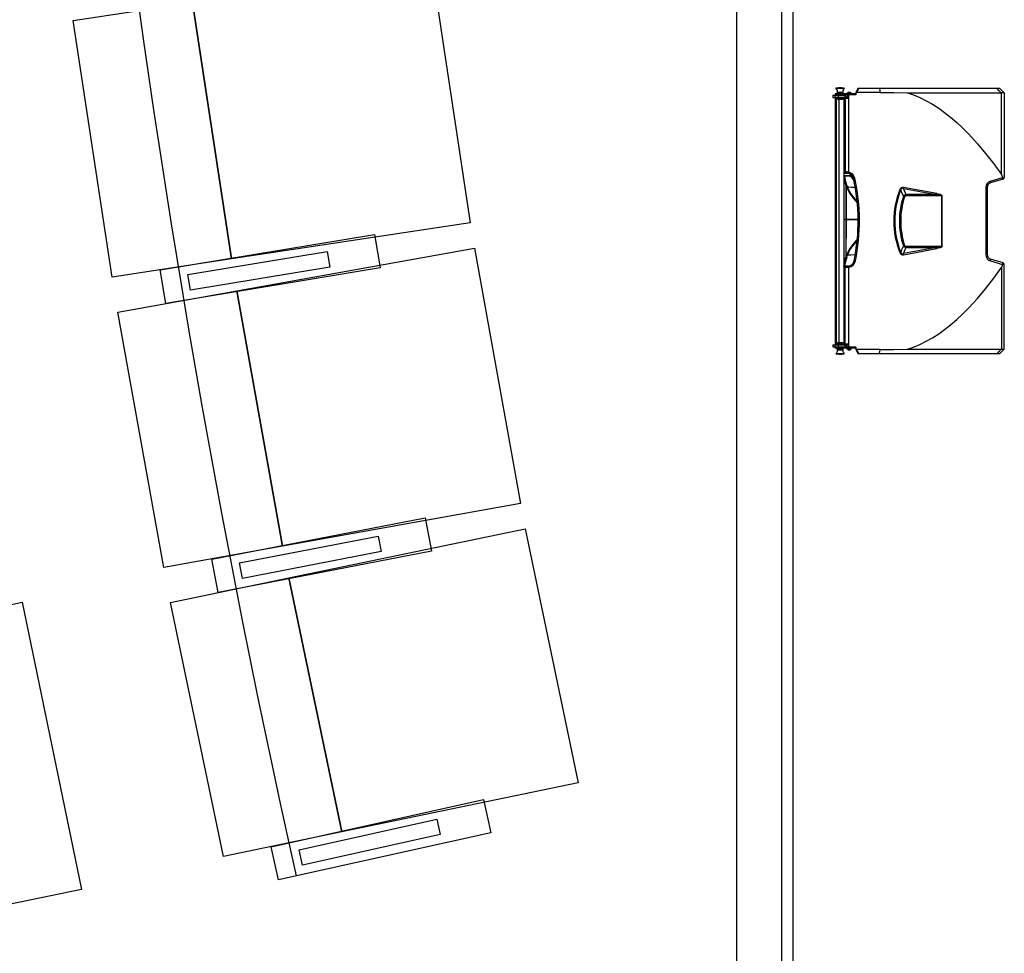
# Model space of a CAD drawing. Units: millimetres. Extents: x 337150 to 791613, y 158598 to 263348.
# Drawn here: x 641047 to 642792, y 184042 to 185698 of the extents above; entities that cross this region are included whole.
import ezdxf

# ---------------------------------------------------------------- set-up
doc = ezdxf.new("R2010")
doc.units = ezdxf.units.MM
doc.header["$LTSCALE"] = 10
doc.layers.add('도면층2', color=254, linetype='Continuous')

msp = doc.modelspace()

# ---------------------------------------------------------------- linework, layer by layer
at = {"layer": '도면층2', "color": 253}
for p, q in [((642318.264, 181972.15), (642318.264, 188335.771)), ((642398.264, 181973.616), (642398.264, 188335.771)), ((642418.264, 182010.976), (642418.264, 188335.771)), ((642418.264, 182010.976), (642418.264, 188335.771)), ((641776.759, 185792.581), (641845.695, 185337.775)), ((641142.009, 185696.37), (641353.592, 185728.44)), ((641422.528, 185273.635), (641353.592, 185728.44)), ((641353.592, 185728.44), (641422.528, 185273.635)), ((641210.945, 185241.564), (641142.009, 185696.37)), ((642493.988, 185576.225), (642508.588, 185576.225)), ((642508.518, 185576.396), (642494.058, 185576.396)), ((642498.788, 185576.896), (642499.288, 185577.396)), ((642498.788, 185576.896), (642503.788, 185576.896)), ((642498.788, 185576.396), (642498.788, 185576.896)), ((642499.288, 185577.396), (642503.288, 185577.396)), ((642503.288, 185577.396), (642503.788, 185576.896)), ((642503.788, 185576.896), (642503.788, 185576.396)), ((642532.552, 185575.796), (642529.288, 185568.796)), ((642531.035, 185568.796), (642534.299, 185575.796)), ((642784.588, 185575.796), (642532.552, 185575.796)), ((642571.298, 185575.796), (642572.288, 185568.796)), ((642784.037, 185571.109), (642779.337, 185575.796)), ((642787.014, 185568.142), (642784.037, 185571.109)), ((642784.588, 185575.796), (642792.288, 185568.096)), ((642488.434, 185564.046), (642488.434, 185560.046)), ((642488.434, 185564.046), (642510.407, 185564.046)), ((642488.434, 185560.046), (642510.407, 185560.046)), ((642491.981, 185564.046), (642491.981, 185560.046)), ((642528.288, 185566.396), (642492.288, 185566.396)), ((642492.288, 185566.396), (642492.288, 185564.396)), ((642529.288, 185564.396), (642492.288, 185564.396)), ((642513.288, 185559.696), (642492.288, 185559.696)), ((642492.288, 185559.696), (642492.288, 185557.696)), ((642510.288, 185557.696), (642492.288, 185557.696)), ((642492.788, 185564.396), (642492.788, 185564.046)), ((642492.788, 185560.046), (642492.788, 185559.696)), ((642492.788, 185556.796), (642492.788, 185555.196)), ((642507.788, 185556.796), (642492.788, 185556.796)), ((642492.788, 185556.796), (642492.788, 185555.196)), ((642492.788, 185555.196), (642492.788, 185126.396)), ((642495.134, 185554.796), (642494.288, 185554.796)), ((642494.288, 185554.796), (642494.288, 185126.796)), ((642496.288, 185567.188), (642497.288, 185567.188)), ((642496.288, 185566.396), (642496.288, 185567.188)), ((642496.788, 185556.896), (642496.788, 185557.696)), ((642496.788, 185556.896), (642505.788, 185556.896)), ((642497.288, 185568.646), (642497.538, 185568.896)), ((642497.288, 185568.646), (642505.288, 185568.646)), ((642497.288, 185566.646), (642497.288, 185568.646)), ((642505.288, 185566.646), (642497.288, 185566.646)), ((642497.538, 185566.396), (642497.288, 185566.646)), ((642497.488, 185566.396), (642497.488, 185566.446)), ((642505.038, 185568.896), (642497.538, 185568.896)), ((642497.705, 185564.046), (642497.705, 185560.046)), ((642497.788, 185556.796), (642497.788, 185556.896)), ((642498.788, 185564.046), (642498.788, 185564.396)), ((642498.788, 185559.696), (642498.788, 185560.046)), ((642499.288, 185556.796), (642499.288, 185124.796)), ((642499.385, 185566.396), (642499.385, 185564.396)), ((642499.385, 185559.696), (642499.385, 185557.696)), ((642503.137, 185556.896), (642503.137, 185556.796)), ((642503.208, 185556.896), (642503.208, 185556.796)), ((642503.788, 185564.396), (642503.788, 185564.046)), ((642503.788, 185560.046), (642503.788, 185559.696)), ((642504.363, 185556.896), (642504.363, 185556.796)), ((642504.506, 185556.896), (642504.506, 185556.796)), ((642505.038, 185568.896), (642505.288, 185568.646)), ((642505.288, 185566.646), (642505.038, 185566.396)), ((642505.088, 185566.446), (642505.088, 185566.396)), ((642505.288, 185568.646), (642505.288, 185566.646)), ((642505.288, 185567.188), (642506.288, 185567.188)), ((642505.788, 185557.696), (642505.788, 185556.896)), ((642506.288, 185567.188), (642506.288, 185566.396)), ((642510.288, 185553.396), (642507.562, 185553.396)), ((642507.788, 185556.796), (642507.788, 185124.796)), ((642507.788, 185553.296), (642507.795, 185553.396)), ((642508.001, 185566.396), (642508.001, 185564.396)), ((642508.001, 185559.696), (642508.001, 185557.696)), ((642508.431, 185564.396), (642508.431, 185564.046)), ((642508.431, 185560.046), (642508.431, 185559.696)), ((642508.807, 185564.046), (642508.807, 185564.396)), ((642508.807, 185559.696), (642508.807, 185560.046)), ((642509.475, 185564.046), (642509.475, 185560.046)), ((642509.483, 185564.046), (642509.483, 185560.046)), ((642509.905, 185564.046), (642509.905, 185560.046)), ((642510.054, 185560.046), (642510.054, 185564.046)), ((642510.288, 185559.696), (642510.288, 185425.96)), ((642515.277, 185559.396), (642510.288, 185559.396)), ((642510.288, 185558.896), (642515.34, 185558.896)), ((642510.742, 185559.696), (642510.742, 185564.396)), ((642521.288, 185566.946), (642513.288, 185566.946)), ((642513.288, 185566.646), (642513.288, 185566.946)), ((642521.288, 185566.646), (642513.288, 185566.646)), ((642513.288, 185564.396), (642513.288, 185559.396)), ((642516.353, 185559.896), (642513.288, 185559.896)), ((642521.038, 185567.196), (642513.538, 185567.196)), ((642519.189, 185568.907), (642515.386, 185568.907)), ((642518.085, 185568.996), (642515.638, 185568.996)), ((642515.81, 185564.396), (642515.81, 185559.896)), ((642516.203, 185559.293), (642515.988, 185559.351)), ((642516.235, 185568.996), (642516.313, 185568.988)), ((642516.313, 185568.988), (642516.491, 185568.996)), ((642516.353, 185559.896), (642516.353, 185564.396)), ((642516.83, 185427.417), (642516.83, 185564.396)), ((642517.862, 185568.996), (642518.04, 185568.988)), ((642518.04, 185568.988), (642518.14, 185568.996)), ((642518.937, 185568.996), (642518.14, 185568.996)), ((642518.914, 185568.996), (642519.015, 185568.988)), ((642519.015, 185568.988), (642518.937, 185568.996)), ((642521.288, 185566.946), (642521.288, 185566.646)), ((642528.288, 185564.396), (642528.288, 185566.396)), ((642529.288, 185568.796), (642529.288, 185564.396)), ((642572.288, 185568.796), (642531.035, 185568.796)), ((642572.288, 185568.796), (642596.586, 185568.629)), ((642596.586, 185568.629), (642620.884, 185568.127)), ((642620.884, 185568.127), (642662.671, 185568.13)), ((642620.884, 185568.127), (642626.033, 185566.411)), ((642626.033, 185566.411), (642631.133, 185564.54)), ((642631.133, 185564.54), (642642.758, 185559.635)), ((642642.758, 185559.635), (642654.072, 185554.007)), ((642654.072, 185554.007), (642665.042, 185547.742)), ((642662.671, 185568.13), (642704.288, 185568.133)), ((642704.288, 185568.133), (642745.759, 185568.137)), ((642745.759, 185568.137), (642787.014, 185568.142)), ((642787.106, 185568.141), (642787.014, 185568.142)), ((642787.106, 185423.338), (642787.106, 185568.141)), ((642792.288, 185568.096), (642792.288, 185418.036)), ((642665.042, 185547.742), (642675.961, 185540.711)), ((642675.961, 185540.711), (642686.534, 185533.145)), ((642686.534, 185533.145), (642696.76, 185525.116)), ((642696.76, 185525.116), (642708.106, 185515.387)), ((642708.106, 185515.387), (642719.045, 185505.183)), ((642719.045, 185505.183), (642729.593, 185494.574)), ((642729.593, 185494.574), (642744.864, 185477.876)), ((642744.864, 185477.876), (642759.134, 185460.83)), ((642759.134, 185460.83), (642773.443, 185442.33)), ((642773.443, 185442.33), (642787.106, 185423.338)), ((642510.288, 185425.96), (642507.788, 185425.908)), ((642507.788, 185425.796), (642513.311, 185425.796)), ((642517.953, 185424.862), (642507.788, 185424.887)), ((642507.788, 185420.887), (642518.813, 185420.86)), ((642521.631, 185420.83), (642507.788, 185420.83)), ((642507.788, 185420.796), (642514.377, 185420.796)), ((642507.868, 185420.796), (642507.788, 185420.796)), ((642507.788, 185415.883), (642508.464, 185415.883)), ((642508.464, 185415.883), (642509.747, 185409.852)), ((642513.527, 185427.796), (642510.288, 185427.796)), ((642512.228, 185408.26), (642510.434, 185416.192)), ((642513.311, 185425.796), (642516.085, 185425.471)), ((642516.83, 185427.417), (642513.527, 185427.796)), ((642518.813, 185420.86), (642518.822, 185424.455)), ((642518.813, 185420.86), (642519.14, 185420.947)), ((642518.813, 185420.86), (642521.631, 185420.83)), ((642519.14, 185420.947), (642519.455, 185421.181)), ((642519.455, 185421.181), (642519.747, 185421.554)), ((642519.747, 185421.554), (642520.003, 185422.052)), ((642520.003, 185422.052), (642520.215, 185422.656)), ((642520.215, 185422.656), (642520.374, 185423.342)), ((642520.374, 185423.342), (642520.398, 185423.479)), ((642520.958, 185418.831), (642521.909, 185418.831)), ((642767.588, 185411.483), (642788.859, 185417.784)), ((642790.14, 185415.16), (642768.016, 185408.606)), ((642788.618, 185414.709), (642788.624, 185414.711)), ((642788.624, 185414.711), (642788.799, 185414.808)), ((642788.799, 185414.808), (642789.045, 185415.226)), ((642788.859, 185417.784), (642788.882, 185417.687)), ((642789.079, 185416.74), (642788.882, 185417.687)), ((642789.045, 185415.226), (642789.137, 185415.892)), ((642789.137, 185415.892), (642789.079, 185416.74)), ((642509.747, 185409.852), (642511.373, 185403.881)), ((642511.373, 185403.881), (642511.661, 185343.296)), ((642513.294, 185404.405), (642512.228, 185408.26)), ((642512.386, 185403.881), (642512.979, 185401.917)), ((642512.674, 185343.296), (642512.386, 185403.881)), ((642512.979, 185401.917), (642514.808, 185396.69)), ((642513.875, 185402.481), (642513.294, 185404.405)), ((642515.466, 185397.948), (642513.875, 185402.481)), ((642514.808, 185396.69), (642515.991, 185393.934)), ((642514.874, 185401.476), (642514.882, 185401.52)), ((642515.813, 185398.672), (642514.874, 185401.476)), ((642514.874, 185401.476), (642516.868, 185401.323)), ((642514.882, 185401.52), (642514.883, 185401.522)), ((642514.883, 185401.522), (642514.884, 185401.518)), ((642514.883, 185401.52), (642521.643, 185401.005)), ((642517.428, 185393.611), (642515.466, 185397.948)), ((642517.212, 185395.169), (642515.813, 185398.672)), ((642516.868, 185401.323), (642524.843, 185400.705)), ((642521.643, 185401.005), (642527.984, 185400.49)), ((642524.843, 185400.705), (642528.03, 185400.453)), ((642608.626, 185395.844), (642610.373, 185391.682)), ((642615.245, 185394.361), (642613.43, 185398.61)), ((642613.43, 185398.61), (642672.281, 185387.86)), ((642672.705, 185389.708), (642613.854, 185400.458)), ((642762.288, 185400.936), (642759.712, 185400.936)), ((642759.712, 185400.936), (642759.712, 185280.656)), ((642762.288, 185280.656), (642762.288, 185400.936)), ((642515.991, 185393.934), (642517.38, 185391.285)), ((642518.606, 185392.502), (642517.212, 185395.169)), ((642517.38, 185391.285), (642519.273, 185388.455)), ((642519.852, 185389.633), (642517.428, 185393.611)), ((642520.489, 185389.583), (642518.606, 185392.502)), ((642519.273, 185388.455), (642521.291, 185385.723)), ((642524.053, 185384.046), (642519.852, 185389.633)), ((642522.758, 185386.472), (642520.489, 185389.583)), ((642521.291, 185385.723), (642523.49, 185382.849)), ((642525.869, 185382.52), (642522.758, 185386.472)), ((642523.49, 185382.849), (642528.718, 185376.519)), ((642531.06, 185375.768), (642524.053, 185384.046)), ((642529.358, 185378.375), (642525.869, 185382.52)), ((642531.415, 185376.102), (642529.358, 185378.375)), ((642610.373, 185391.682), (642612.215, 185387.29)), ((642612.215, 185387.29), (642613.361, 185384.552)), ((642613.361, 185384.552), (642615.469, 185383.874)), ((642617.113, 185389.998), (642615.245, 185394.361)), ((642618.03, 185387.86), (642617.113, 185389.998)), ((642618.03, 185387.86), (642618.03, 185386.013)), ((642672.281, 185387.86), (642618.03, 185387.86)), ((642618.03, 185386.013), (642680.911, 185386.013)), ((642680.911, 185386.361), (642680.911, 185295.231)), ((642681.893, 185385.898), (642681.335, 185386.709)), ((642681.9, 185385.884), (642681.893, 185385.898)), ((642681.9, 185295.708), (642681.9, 185385.884)), ((642528.718, 185376.519), (642531.777, 185373.183)), ((642531.413, 185375.405), (642531.06, 185375.768)), ((641845.695, 185337.775), (641422.528, 185273.635)), ((642533.279, 185343.296), (642507.788, 185343.296)), ((642533.282, 185342.796), (642507.788, 185342.796)), ((642511.587, 185342.796), (642511.276, 185277.375)), ((642512.289, 185277.375), (642512.599, 185342.796)), ((642596.321, 185340.796), (642598.218, 185340.796)), ((642606.388, 185340.796), (642608.709, 185340.796)), ((641296.41, 185254.08), (641676.235, 185316.996)), ((641676.235, 185316.996), (641686.04, 185257.803)), ((641431.903, 185217.042), (641853.149, 185292.775)), ((641853.149, 185292.775), (641934.544, 184840.034)), ((642518.149, 185291.518), (642516.713, 185289.116)), ((642518.13, 185289.393), (642519.967, 185292.12)), ((642519.744, 185293.788), (642518.149, 185291.518)), ((642519.372, 185290.471), (642520.957, 185292.721)), ((642523.49, 185298.743), (642519.744, 185293.788)), ((642519.967, 185292.12), (642521.923, 185294.763)), ((642520.957, 185292.721), (642522.758, 185295.12)), ((642521.923, 185294.763), (642524.053, 185297.546)), ((642522.758, 185295.12), (642525.006, 185298.014)), ((642526.097, 185301.981), (642523.49, 185298.743)), ((642524.053, 185297.546), (642529.224, 185303.806)), ((642525.006, 185298.014), (642527.483, 185301.038)), ((642528.774, 185305.138), (642526.097, 185301.981)), ((642527.483, 185301.038), (642530.221, 185304.209)), ((642531.519, 185308.202), (642528.774, 185305.138)), ((642529.224, 185303.806), (642531.463, 185306.248)), ((642530.221, 185304.209), (642531.471, 185305.574)), ((642531.744, 185308.441), (642531.519, 185308.202)), ((642612.215, 185294.303), (642610.373, 185289.91)), ((642613.361, 185297.041), (642612.215, 185294.303)), ((642613.361, 185297.041), (642615.469, 185297.718)), ((642672.281, 185293.732), (642613.43, 185282.982)), ((642613.854, 185281.135), (642672.705, 185291.885)), ((642615.245, 185287.232), (642617.113, 185291.594)), ((642617.113, 185291.594), (642618.03, 185293.732)), ((642680.911, 185295.579), (642618.03, 185295.579)), ((642618.03, 185293.732), (642618.03, 185295.579)), ((642618.03, 185293.732), (642672.281, 185293.732)), ((642681.335, 185294.883), (642681.893, 185295.694)), ((642681.893, 185295.694), (642681.9, 185295.708)), ((641422.528, 185273.635), (641210.945, 185241.564)), ((641345.393, 185245.976), (641592.032, 185286.83)), ((641592.032, 185286.83), (641596.608, 185259.207)), ((642512.979, 185279.675), (642512.289, 185277.375)), ((642513.736, 185281.977), (642512.979, 185279.675)), ((642513.198, 185276.857), (642513.875, 185279.111)), ((642514.605, 185284.38), (642513.736, 185281.977)), ((642513.875, 185279.111), (642515.644, 185284.172)), ((642513.936, 185279.294), (642513.884, 185279.105)), ((642516.713, 185289.116), (642514.605, 185284.38)), ((642514.874, 185280.117), (642515.301, 185281.418)), ((642520.356, 185280.538), (642514.874, 185280.117)), ((642514.874, 185280.117), (642514.882, 185280.073)), ((642528.125, 185281.121), (642514.882, 185280.082)), ((642514.882, 185280.073), (642514.883, 185280.07)), ((642514.883, 185280.07), (642514.884, 185280.07)), ((642515.301, 185281.418), (642516.44, 185284.569)), ((642515.644, 185284.172), (642516.786, 185286.838)), ((642516.44, 185284.569), (642517.212, 185286.423)), ((642516.786, 185286.838), (642518.13, 185289.393)), ((642517.212, 185286.423), (642518.135, 185288.36)), ((642518.135, 185288.36), (642519.372, 185290.471)), ((642528.104, 185281.144), (642520.356, 185280.538)), ((642610.373, 185289.91), (642608.626, 185285.748)), ((642613.43, 185282.982), (642615.245, 185287.232)), ((642762.288, 185280.656), (642759.712, 185280.656)), ((641686.04, 185257.803), (641306.215, 185194.886)), ((641596.608, 185259.207), (641349.969, 185218.352)), ((642508.464, 185265.709), (642507.788, 185265.709)), ((642507.788, 185260.796), (642507.868, 185260.796)), ((642507.788, 185260.662), (642510.288, 185260.633)), ((642514.377, 185260.796), (642507.879, 185260.796)), ((642510.288, 185121.896), (642510.288, 185260.633)), ((642510.288, 185258.796), (642514.615, 185258.796)), ((642516.237, 185260.941), (642514.377, 185260.796)), ((642514.615, 185258.796), (642516.83, 185258.965)), ((642516.83, 185117.196), (642516.83, 185258.965)), ((642767.588, 185270.109), (642788.859, 185263.808)), ((642790.14, 185266.432), (642768.016, 185272.986)), ((642773.443, 185239.262), (642787.106, 185258.254)), ((642787.106, 185258.254), (642787.106, 185113.451)), ((642788.618, 185266.883), (642788.624, 185266.881)), ((642788.624, 185266.881), (642788.799, 185266.784)), ((642788.799, 185266.784), (642789.045, 185266.367)), ((642788.859, 185263.808), (642788.882, 185263.905)), ((642789.079, 185264.852), (642788.882, 185263.905)), ((642789.045, 185266.367), (642789.137, 185265.7)), ((642789.137, 185265.7), (642789.079, 185264.852)), ((642792.288, 185113.496), (642792.288, 185263.556)), ((641306.215, 185194.886), (641296.41, 185254.08)), ((641349.969, 185218.352), (641345.393, 185245.976)), ((642759.134, 185220.762), (642773.443, 185239.262)), ((641221.279, 185179.175), (641431.903, 185217.042)), ((641513.298, 184764.301), (641431.903, 185217.042)), ((641431.903, 185217.042), (641513.298, 184764.301)), ((642744.864, 185203.716), (642759.134, 185220.762)), ((642719.045, 185176.409), (642729.593, 185187.018)), ((642729.593, 185187.018), (642744.864, 185203.716)), ((641302.675, 184726.434), (641221.279, 185179.175)), ((642708.106, 185166.205), (642719.045, 185176.409)), ((642686.534, 185148.447), (642696.76, 185156.476)), ((642696.76, 185156.476), (642708.106, 185166.205)), ((642665.042, 185133.85), (642675.961, 185140.881)), ((642675.961, 185140.881), (642686.534, 185148.447)), ((642488.434, 185121.546), (642488.434, 185117.546)), ((642488.434, 185121.546), (642510.407, 185121.546)), ((642488.434, 185117.546), (642510.407, 185117.546)), ((642491.981, 185121.546), (642491.981, 185117.546)), ((642510.288, 185123.896), (642492.288, 185123.896)), ((642492.288, 185123.896), (642492.288, 185121.896)), ((642513.288, 185121.896), (642492.288, 185121.896)), ((642529.288, 185117.196), (642492.288, 185117.196)), ((642492.288, 185117.196), (642492.288, 185115.196)), ((642492.788, 185126.396), (642492.788, 185124.796)), ((642492.788, 185126.396), (642492.788, 185124.796)), ((642492.788, 185124.796), (642507.788, 185124.796)), ((642492.788, 185121.896), (642492.788, 185121.546)), ((642492.788, 185117.546), (642492.788, 185117.196)), ((642495.134, 185126.796), (642494.288, 185126.796)), ((642505.788, 185124.696), (642496.788, 185124.696)), ((642496.788, 185123.896), (642496.788, 185124.696)), ((642497.705, 185121.546), (642497.705, 185117.546)), ((642497.788, 185124.696), (642497.788, 185124.796)), ((642498.788, 185121.546), (642498.788, 185121.896)), ((642498.788, 185117.196), (642498.788, 185117.546)), ((642499.385, 185123.896), (642499.385, 185121.896)), ((642499.385, 185117.196), (642499.385, 185115.196)), ((642503.788, 185121.896), (642503.788, 185121.546)), ((642503.788, 185117.546), (642503.788, 185117.196)), ((642504.788, 185124.796), (642504.788, 185124.696)), ((642505.788, 185124.696), (642505.788, 185123.896)), ((642507.562, 185128.196), (642510.288, 185128.196)), ((642507.795, 185128.196), (642507.788, 185128.296)), ((642508.001, 185123.896), (642508.001, 185121.896)), ((642508.001, 185117.196), (642508.001, 185115.196)), ((642508.431, 185121.896), (642508.431, 185121.546)), ((642508.431, 185117.546), (642508.431, 185117.196)), ((642508.807, 185121.546), (642508.807, 185121.896)), ((642508.807, 185117.196), (642508.807, 185117.546)), ((642509.475, 185121.546), (642509.475, 185117.546)), ((642509.483, 185121.546), (642509.483, 185117.546)), ((642509.905, 185121.546), (642509.905, 185117.546)), ((642510.054, 185117.546), (642510.054, 185121.546)), ((642515.34, 185122.696), (642510.288, 185122.696)), ((642510.288, 185122.196), (642515.818, 185122.196)), ((642510.742, 185117.196), (642510.742, 185121.896)), ((642513.288, 185117.196), (642513.288, 185122.196)), ((642513.288, 185121.696), (642516.353, 185121.696)), ((642515.288, 185122.054), (642515.988, 185122.242)), ((642515.81, 185121.696), (642515.81, 185117.196)), ((642516.353, 185117.196), (642516.353, 185121.696)), ((642528.288, 185115.196), (642528.288, 185117.196)), ((642529.288, 185117.196), (642529.288, 185112.796)), ((642626.033, 185115.181), (642631.133, 185117.052)), ((642631.133, 185117.052), (642642.758, 185121.957)), ((642642.758, 185121.957), (642654.072, 185127.585)), ((642654.072, 185127.585), (642665.042, 185133.85)), ((642528.288, 185115.196), (642492.288, 185115.196)), ((642508.588, 185105.367), (642493.988, 185105.367)), ((642494.058, 185105.196), (642508.518, 185105.196)), ((642496.288, 185114.404), (642496.288, 185115.196)), ((642497.288, 185114.404), (642496.288, 185114.404)), ((642497.288, 185114.946), (642497.538, 185115.196)), ((642497.288, 185114.946), (642505.288, 185114.946)), ((642497.288, 185112.946), (642497.288, 185114.946)), ((642505.288, 185112.946), (642497.288, 185112.946)), ((642497.538, 185112.696), (642497.288, 185112.946)), ((642497.538, 185112.696), (642505.038, 185112.696)), ((642498.788, 185104.696), (642498.788, 185105.196)), ((642503.788, 185104.696), (642498.788, 185104.696)), ((642499.288, 185104.196), (642498.788, 185104.696)), ((642503.288, 185104.196), (642499.288, 185104.196)), ((642503.788, 185104.696), (642503.288, 185104.196)), ((642503.788, 185105.196), (642503.788, 185104.696)), ((642505.038, 185115.196), (642505.288, 185114.946)), ((642505.288, 185112.946), (642505.038, 185112.696)), ((642505.288, 185114.946), (642505.288, 185112.946)), ((642506.288, 185114.404), (642505.288, 185114.404)), ((642506.288, 185115.196), (642506.288, 185114.404)), ((642513.288, 185114.946), (642521.288, 185114.946)), ((642513.288, 185114.646), (642513.288, 185114.946)), ((642513.288, 185114.646), (642521.288, 185114.646)), ((642513.538, 185114.396), (642521.038, 185114.396)), ((642515.386, 185112.685), (642519.189, 185112.685)), ((642515.712, 185112.596), (642515.592, 185112.605)), ((642515.592, 185112.605), (642515.648, 185112.596)), ((642515.638, 185112.596), (642518.938, 185112.596)), ((642516.747, 185112.605), (642516.628, 185112.596)), ((642516.922, 185112.596), (642516.747, 185112.605)), ((642518.443, 185112.605), (642518.268, 185112.596)), ((642518.498, 185112.596), (642518.443, 185112.605)), ((642521.288, 185114.946), (642521.288, 185114.646)), ((642529.288, 185112.796), (642532.552, 185105.796)), ((642534.299, 185105.796), (642531.035, 185112.796)), ((642572.288, 185112.796), (642531.035, 185112.796)), ((642532.552, 185105.796), (642784.588, 185105.796)), ((642571.298, 185105.796), (642572.288, 185112.796)), ((642572.288, 185112.796), (642596.586, 185112.964)), ((642596.586, 185112.964), (642620.884, 185113.466)), ((642620.884, 185113.466), (642626.033, 185115.181)), ((642620.884, 185113.466), (642662.671, 185113.462)), ((642662.671, 185113.462), (642704.288, 185113.459)), ((642704.288, 185113.459), (642745.759, 185113.455)), ((642745.759, 185113.455), (642787.014, 185113.451)), ((642784.037, 185110.483), (642779.337, 185105.796)), ((642787.014, 185113.451), (642784.037, 185110.483)), ((642784.588, 185105.796), (642792.288, 185113.496)), ((642787.106, 185113.451), (642787.014, 185113.451)), ((642792.288, 185113.496), (642792.288, 185113.496)), ((641934.544, 184840.034), (641513.298, 184764.301)), ((641387.764, 184741.291), (641765.718, 184814.61)), ((641765.718, 184814.61), (641777.145, 184755.708)), ((641524.222, 184707.986), (641943.231, 184795.255)), ((641943.231, 184795.255), (642037.024, 184344.919)), ((641436.951, 184734.534), (641682.376, 184782.144)), ((641682.376, 184782.144), (641687.708, 184754.657)), ((641513.298, 184764.301), (641302.675, 184726.434)), ((641777.145, 184755.708), (641399.191, 184682.389)), ((641687.708, 184754.657), (641442.284, 184707.047)), ((641399.191, 184682.389), (641387.764, 184741.291)), ((641442.284, 184707.047), (641436.951, 184734.534)), ((641314.718, 184664.352), (641524.222, 184707.986)), ((641618.016, 184257.65), (641524.222, 184707.986)), ((641524.222, 184707.986), (641618.016, 184257.65)), ((640632.313, 184578.082), (641051.431, 184664.826)), ((641051.431, 184664.826), (641156.821, 184155.618)), ((641408.511, 184214.016), (641314.718, 184664.352)), ((642037.024, 184344.919), (641618.016, 184257.65)), ((641493.161, 184231.203), (641868.96, 184314.87)), ((641868.96, 184314.87), (641881.999, 184256.304)), ((641542.515, 184225.799), (641786.54, 184280.129)), ((641786.54, 184280.129), (641792.625, 184252.798)), ((641618.016, 184257.65), (641408.511, 184214.016)), ((641881.999, 184256.304), (641506.2, 184172.637)), ((641792.625, 184252.798), (641548.6, 184198.468)), ((641506.2, 184172.637), (641493.161, 184231.203)), ((641548.6, 184198.468), (641542.515, 184225.799)), ((641156.821, 184155.618), (640737.704, 184068.874))]:
    msp.add_line(p, q, dxfattribs=at)
for centre, radius, start, end in [((660018.267, 188324.874), 18940, 167.2917921, 192.6423007), ((642494.058, 185576.296), 0.1, 90, 225.515536), ((642487.688, 185569.81), 8.991, 343.042574, 45.515536), ((642514.888, 185569.81), 8.991, 134.484464, 196.957426), ((642508.518, 185576.296), 0.1, 314.484464, 90), ((642513.538, 185566.946), 0.25, 90, 180), ((642513.538, 185566.646), 0.25, 180, 270), ((642519.161, 185564.243), 6, 128.984641, 150.517328), ((642515.293, 185559.912), 0.516, 268.185183, 358.210498), ((642514.304, 185559.019), 1.043, 353.229453, 21.182617), ((642515.347, 185559.902), 1.006, 269.601782, 359.653681), ((642515.638, 185568.596), 0.4, 90, 128.984641), ((642518.938, 185568.596), 0.4, 51.015359, 90), ((642515.415, 185564.243), 6, 29.482672, 51.015359), ((642521.038, 185566.946), 0.25, 0, 90), ((642521.038, 185566.646), 0.25, 270, 0), ((642789.328, 185525.62), 42.579, 86.014222, 92.991149), ((642507.868, 185418.796), 2, 12.876205, 90), ((642357.634, 185400.072), 151.656, 5.984299, 7.854036), ((642513.933, 185387.409), 28.994, 96.931238, 100.87294), ((642451.971, 185405.956), 59.352, 9.930334, 12.934427), ((642508.748, 185427.302), 4.805, 341.73416, 5.903184), ((642514.377, 185408.796), 12, 11.619374, 90), ((642512.821, 185427.836), 4.031, 324.069146, 354.026734), ((642513.311, 185413.796), 12, 12.472813, 76.63244), ((642513.593, 185413.796), 14, 12.472813, 76.63244), ((642518.016, 185419.309), 3.922, 352.990821, 22.823376), ((642522.491, 185435.516), 19.296, 277.554112, 284.318549), ((642183.288, 185340.796), 350, 348.393829, 12.472813), ((642183.57, 185340.796), 352, 348.393829, 12.472813), ((642789.288, 185418.036), 3, 286.5, 0), ((642520.136, 185375.534), 29.671, 103.332645, 107.177196), ((642511.88, 185303.129), 100.753, 89.712056, 90.287944), ((642512.094, 185405.436), 1.582, 280.638511, 319.329861), ((642514.919, 185402.566), 1.032, 184.725217, 267.935229), ((642515.07, 185402.651), 1.191, 195.592609, 260.556479), ((642747.469, 185340.822), 151.149, 158.363191, 180.009862), ((642748.983, 185340.799), 150.765, 158.586017, 180.001257), ((642612.56, 185394.718), 5.884, 77.29929, 161.817222), ((642592.647, 185360.849), 38.471, 65.458998, 68.141175), ((642612.086, 185395.389), 3.49, 67.347669, 172.507555), ((642596.129, 185403.553), 17.994, 344.054806, 350.093112), ((642770.712, 185400.936), 11, 106.5, 180), ((642770.288, 185400.936), 8, 106.5, 180), ((642762.468, 185409.251), 5.585, 353.374326, 23.55384), ((642747.168, 185340.793), 140.78, 161.890741, 179.998675), ((642749.5, 185340.773), 140.792, 162.173483, 179.990622), ((642618.703, 185381.962), 5.937, 96.508286, 154.135248), ((642618.114, 185383.308), 2.706, 91.783013, 167.924454), ((642654.98, 185392.803), 17.994, 344.054806, 350.093112), ((642660.044, 185412.2), 33.213, 308.923038, 309.869574), ((642677.927, 185378.902), 8.033, 60.355898, 68.194409), ((642747.479, 185340.772), 151.159, 179.990879, 201.636069), ((642748.992, 185340.794), 150.774, 179.999365, 201.413363), ((642747.143, 185340.795), 140.756, 179.999739, 198.110847), ((642749.502, 185340.819), 140.793, 180.009494, 197.826402), ((642618.708, 185299.638), 5.945, 205.906753, 263.449713), ((642618.124, 185298.295), 2.717, 192.262623, 268.029911), ((642654.98, 185288.789), 17.994, 9.906888, 15.945194), ((642677.927, 185302.69), 8.033, 291.805591, 299.644102), ((642660.044, 185269.392), 33.213, 50.130426, 51.076962), ((642603.108, 185249.064), 96.097, 162.866133, 170.025448), ((642603.834, 185248.927), 94.842, 162.873068, 169.997185), ((642519.948, 185305.725), 29.647, 252.993018, 256.840818), ((642511.783, 185378.127), 100.753, 269.712056, 270.287944), ((642511.999, 185275.808), 1.593, 41.162436, 79.503961), ((642515.078, 185278.933), 1.201, 99.746621, 164.10429), ((642514.922, 185279.117), 0.949, 92.405246, 141.380009), ((642592.647, 185320.743), 38.471, 291.858825, 294.541002), ((642612.564, 185286.881), 5.89, 198.234724, 282.648765), ((642612.091, 185286.212), 3.496, 187.624314, 292.520463), ((642596.129, 185278.039), 17.994, 9.906888, 15.945194), ((642770.712, 185280.656), 11, 180, 253.5), ((642770.288, 185280.656), 8, 180, 253.5), ((642355.171, 185281.819), 154.137, 352.161013, 354.000652), ((642507.868, 185262.796), 2, 270, 347.123795), ((642513.933, 185294.183), 28.994, 259.12706, 263.068762), ((642452.19, 185275.592), 59.129, 347.059914, 350.075325), ((642510.241, 185259.289), 4.402, 353.570409, 20.023235), ((642514.377, 185272.796), 12, 278.918346, 348.393829), ((642512.905, 185258.865), 3.926, 1.468008, 31.929079), ((642514.66, 185272.796), 14, 278.918346, 348.393829), ((642523.598, 185249.821), 20.717, 76.673413, 82.975702), ((642762.468, 185272.341), 5.585, 336.44616, 6.625674), ((642789.288, 185263.556), 3, 0, 73.5), ((642514.304, 185122.573), 1.043, 338.817383, 6.770547), ((642515.293, 185121.68), 0.516, 1.780864, 91.823455), ((642515.347, 185121.69), 1.006, 0.348378, 90.396159), ((642494.058, 185105.296), 0.1, 134.484464, 270), ((642487.688, 185111.782), 8.991, 314.484464, 16.957426), ((642514.888, 185111.782), 8.991, 163.042574, 225.515536), ((642508.518, 185105.296), 0.1, 270, 45.515536), ((642513.538, 185114.946), 0.25, 90, 180), ((642513.538, 185114.646), 0.25, 180, 270), ((642519.161, 185117.349), 6, 209.482672, 231.015359), ((642515.638, 185112.996), 0.4, 231.015359, 270), ((642518.938, 185112.996), 0.4, 270, 308.984641), ((642515.415, 185117.349), 6, 308.984641, 330.517328), ((642521.038, 185114.946), 0.25, 0, 90), ((642521.038, 185114.646), 0.25, 270, 0), ((642789.328, 185155.972), 42.579, 267.008851, 273.985778)]:
    msp.add_arc(centre, radius, start, end, dxfattribs=at)
at = {"layer": '도면층2', "color": 253, "extrusion": (0, 0, -1)}
for centre, major_axis, ratio, start_param, end_param in [((642530.176, 185565.968), (-1.58, -2.638), 0.64562729, 2.00160378, 2.77265035), ((642521.467, 185424.832), (-10.024, 0.113), 0.39901359, 4.55358065, 4.69156857), ((642521.75, 185424.832), (-10.869, 0.126), 0.55198186, 4.48397854, 4.69136627), ((642785.288, 185343.782), (-0.993, -80.147), 0.08645606, 3.26205679, 3.53467317), ((642785.288, 185416.851), (-7, -1.186), 0.03675322, 2.11618111, 3.14782226), ((642639.168, 185386.013), (-42.027, 0), 0.07138314, 2.47818302, 3.02525325), ((642639.592, 185386.013), (-42.027, 0), 0.14276627, 2.47818302, 3.02525325), ((642680.911, 185373.218), (0, -12.795), 0.54710798, 3.14159265, 3.28340066), ((642639.168, 185295.579), (-42.027, 0), 0.07138314, 3.25793205, 3.80500229), ((642639.592, 185295.579), (-42.027, 0), 0.14276627, 3.25793205, 3.80500229), ((642680.911, 185308.374), (0, 12.795), 0.54710798, 2.99978465, 3.14159265), ((642785.288, 185337.81), (-0.993, 80.147), 0.08645606, 2.74851214, 3.02112852), ((642785.288, 185264.741), (-7, 1.186), 0.03675322, 3.13536305, 4.1670042), ((642530.176, 185115.625), (-1.58, 2.638), 0.64562729, 3.51053496, 4.28158152)]:
    msp.add_ellipse(centre, major_axis=major_axis, ratio=ratio, start_param=start_param, end_param=end_param, dxfattribs=at)

doc.saveas('drawing.dxf')
